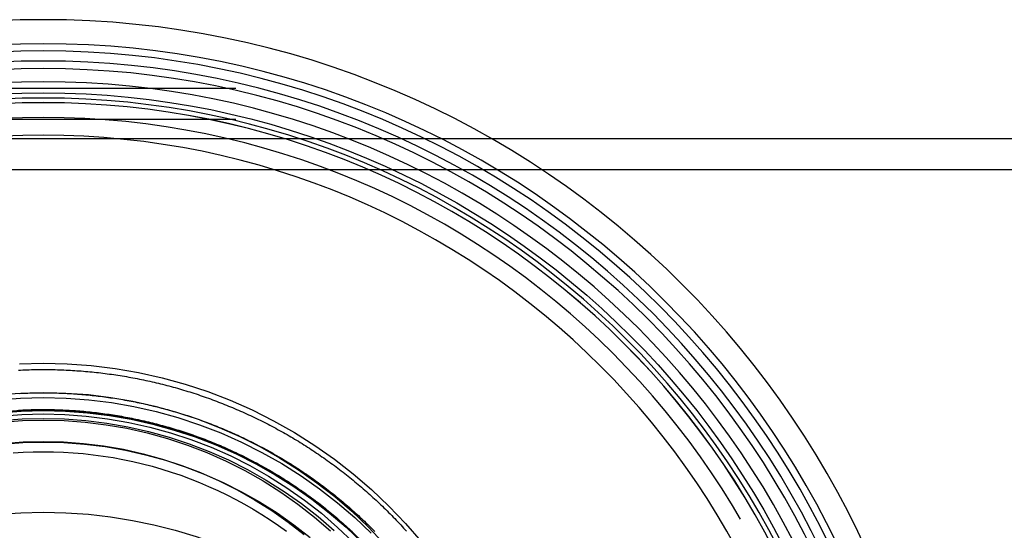
# Model space of a CAD drawing. Extents: x -135 to 516, y -381 to 408.
# Drawn here: x -72 to -8, y 268 to 301 of the extents above; entities that cross this region are included whole.
import ezdxf

# ---------------------------------------------------------------- set-up
doc = ezdxf.new("R2010")
doc.units = 0
doc.header["$LTSCALE"] = 20
doc.linetypes.add('VERDECKT', pattern=[9.525, 6.35, -3.175])
doc.layers.get('0').update_dxf_attribs({"linetype": 'CONTINUOUS'})
doc.layers.add('STEMPEL', color=3, linetype='CONTINUOUS')

# ---------------------------------------------------------------- blocks, each defined once
blk = doc.blocks.new('A$CA2900C20')
at = {"color": 1, "linetype": 'VERDECKT', "extrusion": (0, 1, -2e-16)}
for p, q in [((132.9, 296.812), (-132.9, 296.812)), ((132.9, 294.812), (-132.9, 294.812)), ((-132.9, 293.593), (132.9, 293.593)), ((-132.9, 291.595), (132.9, 291.595))]:
    blk.add_line(p, q, dxfattribs=at)
at = {"color": 3, "linetype": 'CONTINUOUS'}
for points in [[(-71.546, 279.074, 0), (-70, 279.112, 0), (-68.454, 279.074, 0), (-66.912, 278.961, 0), (-65.378, 278.772, 0), (-63.855, 278.508, 0), (-62.346, 278.17, 0), (-60.856, 277.758, 0), (-59.388, 277.273, 0), (-57.946, 276.718, 0), (-56.532, 276.092, 0), (-55.151, 275.398, 0), (-53.806, 274.637, 0), (-52.499, 273.811, 0), (-51.236, 272.922, 0), (-50.017, 271.972, 0), (-48.846, 270.963, 0), (-47.726, 269.899, 0), (-46.66, 268.781, 0), (-45.65, 267.611, 0)], [(-72.701, 275.305, 0), (-71.352, 275.404, 0), (-70, 275.437, 0), (-68.648, 275.404, 0), (-67.299, 275.305, 0), (-65.956, 275.139, 0), (-64.624, 274.909, 0), (-63.304, 274.613, 0), (-62, 274.252, 0), (-60.716, 273.829, 0), (-59.454, 273.343, 0), (-58.218, 272.795, 0), (-57.009, 272.188, 0), (-55.832, 271.522, 0), (-54.69, 270.799, 0), (-53.584, 270.022, 0), (-52.517, 269.191, 0), (-51.493, 268.308, 0)], [(-72.597, 273.939, 0), (-71.3, 274.035, 0), (-70, 274.067, 0), (-68.7, 274.035, 0), (-67.403, 273.939, 0), (-66.112, 273.78, 0), (-64.83, 273.558, 0), (-63.561, 273.274, 0), (-62.307, 272.927, 0), (-61.072, 272.52, 0), (-59.859, 272.052, 0), (-58.67, 271.526, 0), (-57.508, 270.942, 0), (-56.376, 270.302, 0), (-55.277, 269.607, 0), (-54.214, 268.859, 0), (-53.189, 268.06, 0)], [(-71.934, 273.333, 0), (-71.29, 273.372, 0), (-70.645, 273.395, 0), (-70, 273.403, 0), (-69.355, 273.395, 0), (-68.71, 273.372, 0), (-68.066, 273.333, 0), (-67.423, 273.278, 0), (-66.782, 273.207, 0), (-66.142, 273.121, 0), (-65.505, 273.02, 0), (-64.871, 272.903, 0), (-64.239, 272.77, 0), (-63.611, 272.623, 0), (-62.987, 272.46, 0), (-62.367, 272.282, 0), (-61.752, 272.088, 0), (-61.141, 271.88, 0), (-60.535, 271.658, 0), (-59.936, 271.42, 0), (-59.342, 271.168, 0), (-58.754, 270.902, 0), (-58.173, 270.622, 0), (-57.6, 270.327, 0), (-57.033, 270.019, 0), (-56.474, 269.697, 0), (-55.924, 269.361, 0), (-55.381, 269.012, 0), (-54.847, 268.65, 0), (-54.323, 268.275, 0)]]:
    blk.add_polyline3d(points, dxfattribs=at)
at = {"color": 1}
for points in [[(-71.609, 278.659, 0), (-71.47, 278.666, 0), (-71.33, 278.672, 0), (-71.19, 278.677, 0), (-71.05, 278.683, 0), (-70.91, 278.687, 0), (-70.77, 278.691, 0), (-70.63, 278.694, 0), (-70.49, 278.696, 0), (-70.35, 278.698, 0), (-70.21, 278.699, 0), (-70.07, 278.7, 0), (-69.93, 278.7, 0), (-69.79, 278.7, 0), (-69.65, 278.698, 0), (-69.51, 278.696, 0), (-69.37, 278.694, 0), (-69.23, 278.691, 0), (-69.09, 278.687, 0), (-68.95, 278.683, 0), (-68.81, 278.678, 0), (-68.67, 278.672, 0), (-68.53, 278.666, 0), (-68.39, 278.659, 0), (-68.251, 278.652, 0), (-68.111, 278.644, 0), (-67.971, 278.635, 0), (-67.831, 278.625, 0), (-67.692, 278.615, 0), (-67.552, 278.605, 0), (-67.412, 278.594, 0), (-67.273, 278.582, 0), (-67.133, 278.569, 0), (-66.994, 278.556, 0), (-66.855, 278.543, 0), (-66.715, 278.528, 0), (-66.576, 278.513, 0), (-66.437, 278.498, 0), (-66.298, 278.482, 0), (-66.159, 278.465, 0), (-66.02, 278.447, 0), (-65.881, 278.429, 0), (-65.742, 278.411, 0), (-65.604, 278.391, 0), (-65.465, 278.372, 0), (-65.326, 278.351, 0), (-65.188, 278.33, 0), (-65.05, 278.308, 0), (-64.912, 278.286, 0), (-64.773, 278.263, 0), (-64.635, 278.24, 0), (-64.497, 278.215, 0), (-64.36, 278.191, 0), (-64.222, 278.165, 0), (-64.084, 278.139, 0), (-63.947, 278.113, 0), (-63.809, 278.085, 0), (-63.672, 278.058, 0), (-63.535, 278.029, 0), (-63.398, 278, 0), (-63.261, 277.971, 0), (-63.124, 277.94, 0), (-62.988, 277.91, 0), (-62.852, 277.878, 0), (-62.715, 277.846, 0), (-62.579, 277.813, 0), (-62.443, 277.78, 0), (-62.307, 277.746, 0), (-62.171, 277.712, 0), (-62.036, 277.677, 0), (-61.9, 277.641, 0), (-61.765, 277.605, 0), (-61.63, 277.568, 0), (-61.495, 277.531, 0), (-61.36, 277.493, 0), (-61.226, 277.454, 0), (-61.091, 277.415, 0), (-60.957, 277.375, 0), (-60.823, 277.334, 0), (-60.689, 277.293, 0), (-60.555, 277.252, 0), (-60.422, 277.209, 0), (-60.288, 277.167, 0), (-60.155, 277.123, 0), (-60.022, 277.079, 0), (-59.89, 277.035, 0), (-59.757, 276.989, 0), (-59.625, 276.944, 0), (-59.493, 276.897, 0), (-59.361, 276.85, 0), (-59.229, 276.803, 0), (-59.097, 276.754, 0), (-58.966, 276.706, 0), (-58.835, 276.656, 0), (-58.704, 276.606, 0), (-58.574, 276.556, 0), (-58.443, 276.505, 0), (-58.313, 276.453, 0), (-58.183, 276.401, 0), (-58.053, 276.348, 0), (-57.924, 276.295, 0), (-57.795, 276.241, 0), (-57.666, 276.186, 0), (-57.537, 276.131, 0), (-57.409, 276.075, 0), (-57.28, 276.019, 0), (-57.152, 275.962, 0), (-57.025, 275.905, 0), (-56.897, 275.847, 0), (-56.77, 275.788, 0), (-56.643, 275.729, 0), (-56.516, 275.669, 0), (-56.39, 275.609, 0), (-56.264, 275.548, 0), (-56.138, 275.487, 0), (-56.012, 275.425, 0), (-55.887, 275.363, 0), (-55.762, 275.3, 0), (-55.637, 275.236, 0), (-55.512, 275.172, 0), (-55.388, 275.107, 0), (-55.264, 275.042, 0), (-55.141, 274.976, 0), (-55.017, 274.91, 0), (-54.894, 274.843, 0), (-54.771, 274.776, 0), (-54.649, 274.708, 0), (-54.527, 274.639, 0), (-54.405, 274.57, 0), (-54.283, 274.501, 0), (-54.162, 274.43, 0), (-54.041, 274.36, 0), (-53.92, 274.289, 0), (-53.8, 274.217, 0), (-53.68, 274.145, 0), (-53.56, 274.072, 0), (-53.441, 273.998, 0), (-53.322, 273.925, 0), (-53.203, 273.85, 0), (-53.085, 273.775, 0), (-52.967, 273.7, 0), (-52.849, 273.624, 0), (-52.732, 273.548, 0), (-52.615, 273.471, 0), (-52.498, 273.393, 0), (-52.382, 273.315, 0), (-52.266, 273.236, 0), (-52.15, 273.157, 0), (-52.035, 273.078, 0), (-51.92, 272.998, 0), (-51.806, 272.917, 0), (-51.691, 272.836, 0), (-51.578, 272.754, 0), (-51.464, 272.672, 0), (-51.351, 272.59, 0), (-51.238, 272.507, 0), (-51.126, 272.423, 0), (-51.014, 272.339, 0), (-50.902, 272.254, 0), (-50.791, 272.169, 0), (-50.68, 272.083, 0), (-50.57, 271.997, 0), (-50.46, 271.911, 0), (-50.35, 271.823, 0), (-50.24, 271.736, 0), (-50.132, 271.648, 0), (-50.023, 271.559, 0), (-49.915, 271.47, 0), (-49.807, 271.381, 0), (-49.7, 271.291, 0), (-49.593, 271.2, 0), (-49.486, 271.109, 0), (-49.38, 271.018, 0), (-49.275, 270.926, 0), (-49.169, 270.833, 0), (-49.065, 270.74, 0), (-48.96, 270.647, 0), (-48.856, 270.553, 0), (-48.752, 270.459, 0), (-48.649, 270.364, 0), (-48.546, 270.269, 0), (-48.444, 270.173, 0), (-48.342, 270.077, 0), (-48.24, 269.981, 0), (-48.139, 269.884, 0), (-48.039, 269.786, 0), (-47.938, 269.688, 0), (-47.839, 269.59, 0), (-47.739, 269.491, 0), (-47.64, 269.392, 0), (-47.542, 269.292, 0), (-47.444, 269.192, 0), (-47.346, 269.092, 0), (-47.249, 268.991, 0), (-47.153, 268.889, 0), (-47.056, 268.787, 0), (-46.961, 268.685, 0), (-46.865, 268.583, 0), (-46.77, 268.479, 0), (-46.676, 268.376, 0), (-46.582, 268.272, 0)], [(-71.54, 277.16, 0), (-71.406, 277.167, 0), (-71.272, 277.173, 0), (-71.138, 277.178, 0), (-71.004, 277.183, 0), (-70.871, 277.187, 0), (-70.737, 277.191, 0), (-70.603, 277.194, 0), (-70.469, 277.196, 0), (-70.335, 277.198, 0), (-70.201, 277.2, 0), (-70.067, 277.2, 0), (-69.933, 277.2, 0), (-69.799, 277.2, 0), (-69.665, 277.198, 0), (-69.531, 277.197, 0), (-69.397, 277.194, 0), (-69.263, 277.191, 0), (-69.129, 277.188, 0), (-68.996, 277.184, 0), (-68.862, 277.179, 0), (-68.728, 277.173, 0), (-68.594, 277.167, 0), (-68.46, 277.161, 0), (-68.326, 277.154, 0), (-68.193, 277.146, 0), (-68.059, 277.137, 0), (-67.925, 277.128, 0), (-67.792, 277.119, 0), (-67.658, 277.109, 0), (-67.525, 277.098, 0), (-67.391, 277.086, 0), (-67.258, 277.074, 0), (-67.124, 277.062, 0), (-66.991, 277.049, 0), (-66.858, 277.035, 0), (-66.725, 277.021, 0), (-66.592, 277.006, 0), (-66.459, 276.99, 0), (-66.326, 276.974, 0), (-66.193, 276.957, 0), (-66.06, 276.94, 0), (-65.927, 276.922, 0), (-65.794, 276.904, 0), (-65.662, 276.884, 0), (-65.529, 276.865, 0), (-65.397, 276.845, 0), (-65.265, 276.824, 0), (-65.132, 276.802, 0), (-65, 276.78, 0), (-64.868, 276.758, 0), (-64.736, 276.734, 0), (-64.604, 276.711, 0), (-64.473, 276.686, 0), (-64.341, 276.661, 0), (-64.21, 276.636, 0), (-64.078, 276.61, 0), (-63.947, 276.583, 0), (-63.816, 276.556, 0), (-63.685, 276.528, 0), (-63.554, 276.499, 0), (-63.423, 276.47, 0), (-63.292, 276.441, 0), (-63.162, 276.41, 0), (-63.032, 276.38, 0), (-62.901, 276.348, 0), (-62.771, 276.316, 0), (-62.641, 276.284, 0), (-62.511, 276.251, 0), (-62.382, 276.217, 0), (-62.252, 276.183, 0), (-62.123, 276.148, 0), (-61.994, 276.112, 0), (-61.865, 276.076, 0), (-61.736, 276.04, 0), (-61.607, 276.003, 0), (-61.479, 275.965, 0), (-61.35, 275.927, 0), (-61.222, 275.888, 0), (-61.094, 275.848, 0), (-60.966, 275.808, 0), (-60.838, 275.768, 0), (-60.711, 275.727, 0), (-60.584, 275.685, 0), (-60.456, 275.643, 0), (-60.33, 275.6, 0), (-60.203, 275.556, 0), (-60.076, 275.512, 0), (-59.95, 275.468, 0), (-59.824, 275.423, 0), (-59.698, 275.377, 0), (-59.572, 275.331, 0), (-59.447, 275.284, 0), (-59.321, 275.236, 0), (-59.196, 275.189, 0), (-59.071, 275.14, 0), (-58.947, 275.091, 0), (-58.822, 275.041, 0), (-58.698, 274.991, 0), (-58.574, 274.94, 0), (-58.45, 274.889, 0), (-58.327, 274.837, 0), (-58.203, 274.785, 0), (-58.08, 274.732, 0), (-57.958, 274.678, 0), (-57.835, 274.624, 0), (-57.713, 274.57, 0), (-57.591, 274.514, 0), (-57.469, 274.459, 0), (-57.347, 274.402, 0), (-57.226, 274.346, 0), (-57.105, 274.288, 0), (-56.984, 274.231, 0), (-56.863, 274.172, 0), (-56.743, 274.113, 0), (-56.623, 274.054, 0), (-56.503, 273.994, 0), (-56.383, 273.933, 0), (-56.264, 273.872, 0), (-56.145, 273.81, 0), (-56.027, 273.748, 0), (-55.908, 273.686, 0), (-55.79, 273.623, 0), (-55.672, 273.559, 0), (-55.555, 273.495, 0), (-55.437, 273.43, 0), (-55.32, 273.365, 0), (-55.203, 273.299, 0), (-55.087, 273.232, 0), (-54.971, 273.166, 0), (-54.855, 273.098, 0), (-54.74, 273.03, 0), (-54.624, 272.962, 0), (-54.509, 272.893, 0), (-54.395, 272.824, 0), (-54.281, 272.754, 0), (-54.166, 272.683, 0), (-54.053, 272.612, 0), (-53.94, 272.541, 0), (-53.826, 272.469, 0), (-53.714, 272.397, 0), (-53.601, 272.324, 0), (-53.489, 272.25, 0), (-53.377, 272.176, 0), (-53.266, 272.102, 0), (-53.155, 272.027, 0), (-53.044, 271.952, 0), (-52.934, 271.876, 0), (-52.824, 271.799, 0), (-52.714, 271.722, 0), (-52.605, 271.645, 0), (-52.496, 271.567, 0), (-52.387, 271.489, 0), (-52.279, 271.41, 0), (-52.17, 271.33, 0), (-52.063, 271.251, 0), (-51.956, 271.17, 0), (-51.849, 271.089, 0), (-51.742, 271.008, 0), (-51.636, 270.926, 0), (-51.53, 270.844, 0), (-51.425, 270.761, 0), (-51.32, 270.678, 0), (-51.215, 270.595, 0), (-51.111, 270.51, 0), (-51.007, 270.426, 0), (-50.903, 270.341, 0), (-50.8, 270.255, 0), (-50.697, 270.169, 0), (-50.595, 270.083, 0), (-50.493, 269.996, 0), (-50.391, 269.909, 0), (-50.29, 269.821, 0), (-50.189, 269.733, 0), (-50.089, 269.644, 0), (-49.989, 269.555, 0), (-49.889, 269.465, 0), (-49.79, 269.375, 0), (-49.691, 269.284, 0), (-49.593, 269.193, 0), (-49.494, 269.102, 0), (-49.397, 269.01, 0), (-49.3, 268.918, 0), (-49.203, 268.825, 0), (-49.106, 268.732, 0), (-49.01, 268.639, 0), (-48.915, 268.545, 0), (-48.82, 268.45, 0), (-48.725, 268.355, 0), (-48.631, 268.26, 0)], [(-71.54, 277.16, 0), (-71.406, 277.167, 0), (-71.272, 277.173, 0), (-71.138, 277.178, 0), (-71.004, 277.183, 0), (-70.871, 277.187, 0), (-70.737, 277.191, 0), (-70.603, 277.194, 0), (-70.469, 277.196, 0), (-70.335, 277.198, 0), (-70.201, 277.2, 0), (-70.067, 277.2, 0), (-69.933, 277.2, 0), (-69.799, 277.2, 0), (-69.665, 277.198, 0), (-69.531, 277.197, 0), (-69.397, 277.194, 0), (-69.263, 277.191, 0), (-69.129, 277.188, 0), (-68.996, 277.184, 0), (-68.862, 277.179, 0), (-68.728, 277.173, 0), (-68.594, 277.167, 0), (-68.46, 277.161, 0), (-68.326, 277.154, 0), (-68.193, 277.146, 0), (-68.059, 277.137, 0), (-67.925, 277.128, 0), (-67.792, 277.119, 0), (-67.658, 277.109, 0), (-67.525, 277.098, 0), (-67.391, 277.086, 0), (-67.258, 277.074, 0), (-67.124, 277.062, 0), (-66.991, 277.049, 0), (-66.858, 277.035, 0), (-66.725, 277.021, 0), (-66.592, 277.006, 0), (-66.459, 276.99, 0), (-66.326, 276.974, 0), (-66.193, 276.957, 0), (-66.06, 276.94, 0), (-65.927, 276.922, 0), (-65.794, 276.904, 0), (-65.662, 276.884, 0), (-65.529, 276.865, 0), (-65.397, 276.845, 0), (-65.265, 276.824, 0), (-65.132, 276.802, 0), (-65, 276.78, 0), (-64.868, 276.758, 0), (-64.736, 276.734, 0), (-64.604, 276.711, 0), (-64.473, 276.686, 0), (-64.341, 276.661, 0), (-64.21, 276.636, 0), (-64.078, 276.61, 0), (-63.947, 276.583, 0), (-63.816, 276.556, 0), (-63.685, 276.528, 0), (-63.554, 276.499, 0), (-63.423, 276.47, 0), (-63.292, 276.441, 0), (-63.162, 276.41, 0), (-63.032, 276.38, 0), (-62.901, 276.348, 0), (-62.771, 276.316, 0), (-62.641, 276.284, 0), (-62.511, 276.251, 0), (-62.382, 276.217, 0), (-62.252, 276.183, 0), (-62.123, 276.148, 0), (-61.994, 276.112, 0), (-61.865, 276.076, 0), (-61.736, 276.04, 0), (-61.607, 276.003, 0), (-61.479, 275.965, 0), (-61.35, 275.927, 0), (-61.222, 275.888, 0), (-61.094, 275.848, 0), (-60.966, 275.808, 0), (-60.838, 275.768, 0), (-60.711, 275.727, 0), (-60.584, 275.685, 0), (-60.456, 275.643, 0), (-60.33, 275.6, 0), (-60.203, 275.556, 0), (-60.076, 275.512, 0), (-59.95, 275.468, 0), (-59.824, 275.423, 0), (-59.698, 275.377, 0), (-59.572, 275.331, 0), (-59.447, 275.284, 0), (-59.321, 275.236, 0), (-59.196, 275.189, 0), (-59.071, 275.14, 0), (-58.947, 275.091, 0), (-58.822, 275.041, 0), (-58.698, 274.991, 0), (-58.574, 274.94, 0), (-58.45, 274.889, 0), (-58.327, 274.837, 0), (-58.203, 274.785, 0), (-58.08, 274.732, 0), (-57.958, 274.678, 0), (-57.835, 274.624, 0), (-57.713, 274.57, 0), (-57.591, 274.514, 0), (-57.469, 274.459, 0), (-57.347, 274.402, 0), (-57.226, 274.346, 0), (-57.105, 274.288, 0), (-56.984, 274.231, 0), (-56.863, 274.172, 0), (-56.743, 274.113, 0), (-56.623, 274.054, 0), (-56.503, 273.994, 0), (-56.383, 273.933, 0), (-56.264, 273.872, 0), (-56.145, 273.81, 0), (-56.027, 273.748, 0), (-55.908, 273.686, 0), (-55.79, 273.623, 0), (-55.672, 273.559, 0), (-55.555, 273.495, 0), (-55.437, 273.43, 0), (-55.32, 273.365, 0), (-55.203, 273.299, 0), (-55.087, 273.232, 0), (-54.971, 273.166, 0), (-54.855, 273.098, 0), (-54.74, 273.03, 0), (-54.624, 272.962, 0), (-54.509, 272.893, 0), (-54.395, 272.824, 0), (-54.281, 272.754, 0), (-54.166, 272.683, 0), (-54.053, 272.612, 0), (-53.94, 272.541, 0), (-53.826, 272.469, 0), (-53.714, 272.397, 0), (-53.601, 272.324, 0), (-53.489, 272.25, 0), (-53.377, 272.176, 0), (-53.266, 272.102, 0), (-53.155, 272.027, 0), (-53.044, 271.952, 0), (-52.934, 271.876, 0), (-52.824, 271.799, 0), (-52.714, 271.722, 0), (-52.605, 271.645, 0), (-52.496, 271.567, 0), (-52.387, 271.489, 0), (-52.279, 271.41, 0), (-52.17, 271.33, 0), (-52.063, 271.251, 0), (-51.956, 271.17, 0), (-51.849, 271.089, 0), (-51.742, 271.008, 0), (-51.636, 270.926, 0), (-51.53, 270.844, 0), (-51.425, 270.761, 0), (-51.32, 270.678, 0), (-51.215, 270.595, 0), (-51.111, 270.51, 0), (-51.007, 270.426, 0), (-50.903, 270.341, 0), (-50.8, 270.255, 0), (-50.697, 270.169, 0), (-50.595, 270.083, 0), (-50.493, 269.996, 0), (-50.391, 269.909, 0), (-50.29, 269.821, 0), (-50.189, 269.733, 0), (-50.089, 269.644, 0), (-49.989, 269.555, 0), (-49.889, 269.465, 0), (-49.79, 269.375, 0), (-49.691, 269.284, 0), (-49.593, 269.193, 0), (-49.494, 269.102, 0), (-49.397, 269.01, 0), (-49.3, 268.918, 0), (-49.203, 268.825, 0), (-49.106, 268.732, 0), (-49.01, 268.639, 0), (-48.915, 268.545, 0), (-48.82, 268.45, 0), (-48.725, 268.355, 0), (-48.631, 268.26, 0)], [(-71.597, 276.079, 0), (-71.461, 276.086, 0), (-71.325, 276.092, 0), (-71.189, 276.098, 0), (-71.054, 276.104, 0), (-70.918, 276.108, 0), (-70.782, 276.112, 0), (-70.646, 276.116, 0), (-70.51, 276.118, 0), (-70.374, 276.12, 0), (-70.238, 276.122, 0), (-70.102, 276.123, 0), (-69.966, 276.123, 0), (-69.83, 276.122, 0), (-69.694, 276.121, 0), (-69.558, 276.12, 0), (-69.422, 276.117, 0), (-69.286, 276.114, 0), (-69.15, 276.111, 0), (-69.014, 276.106, 0), (-68.879, 276.101, 0), (-68.743, 276.096, 0), (-68.607, 276.09, 0), (-68.471, 276.083, 0), (-68.335, 276.075, 0), (-68.2, 276.067, 0), (-68.064, 276.058, 0), (-67.928, 276.049, 0), (-67.793, 276.039, 0), (-67.657, 276.028, 0), (-67.522, 276.017, 0), (-67.386, 276.005, 0), (-67.251, 275.993, 0), (-67.115, 275.979, 0), (-66.98, 275.966, 0), (-66.845, 275.951, 0), (-66.71, 275.936, 0), (-66.575, 275.92, 0), (-66.44, 275.904, 0), (-66.305, 275.887, 0), (-66.17, 275.869, 0), (-66.035, 275.851, 0), (-65.9, 275.832, 0), (-65.766, 275.813, 0), (-65.632, 275.793, 0), (-65.497, 275.772, 0), (-65.363, 275.75, 0), (-65.229, 275.728, 0), (-65.094, 275.706, 0), (-64.961, 275.683, 0), (-64.827, 275.659, 0), (-64.693, 275.634, 0), (-64.559, 275.609, 0), (-64.426, 275.583, 0), (-64.292, 275.557, 0), (-64.159, 275.53, 0), (-64.026, 275.503, 0), (-63.893, 275.474, 0), (-63.76, 275.445, 0), (-63.627, 275.416, 0), (-63.495, 275.386, 0), (-63.362, 275.355, 0), (-63.23, 275.324, 0), (-63.098, 275.292, 0), (-62.966, 275.26, 0), (-62.834, 275.226, 0), (-62.702, 275.193, 0), (-62.571, 275.158, 0), (-62.439, 275.123, 0), (-62.308, 275.088, 0), (-62.177, 275.051, 0), (-62.046, 275.015, 0), (-61.916, 274.977, 0), (-61.785, 274.939, 0), (-61.655, 274.901, 0), (-61.524, 274.861, 0), (-61.394, 274.821, 0), (-61.265, 274.781, 0), (-61.135, 274.74, 0), (-61.006, 274.698, 0), (-60.876, 274.656, 0), (-60.747, 274.613, 0), (-60.619, 274.569, 0), (-60.49, 274.525, 0), (-60.362, 274.481, 0), (-60.233, 274.435, 0), (-60.105, 274.389, 0), (-59.978, 274.343, 0), (-59.85, 274.296, 0), (-59.723, 274.248, 0), (-59.596, 274.2, 0), (-59.469, 274.151, 0), (-59.342, 274.101, 0), (-59.216, 274.051, 0), (-59.09, 274, 0), (-58.964, 273.949, 0), (-58.838, 273.897, 0), (-58.713, 273.845, 0), (-58.588, 273.792, 0), (-58.463, 273.738, 0), (-58.338, 273.684, 0), (-58.214, 273.629, 0), (-58.09, 273.574, 0), (-57.966, 273.518, 0), (-57.842, 273.461, 0), (-57.719, 273.404, 0), (-57.596, 273.346, 0), (-57.473, 273.288, 0), (-57.35, 273.229, 0), (-57.228, 273.17, 0), (-57.106, 273.11, 0), (-56.984, 273.049, 0), (-56.863, 272.988, 0), (-56.742, 272.926, 0), (-56.621, 272.864, 0), (-56.5, 272.801, 0), (-56.38, 272.738, 0), (-56.26, 272.674, 0), (-56.14, 272.61, 0), (-56.021, 272.545, 0), (-55.902, 272.479, 0), (-55.783, 272.413, 0), (-55.665, 272.346, 0), (-55.547, 272.279, 0), (-55.429, 272.211, 0), (-55.311, 272.143, 0), (-55.194, 272.074, 0), (-55.077, 272.004, 0), (-54.961, 271.934, 0), (-54.844, 271.864, 0), (-54.729, 271.793, 0), (-54.613, 271.721, 0), (-54.498, 271.649, 0), (-54.383, 271.576, 0), (-54.269, 271.503, 0), (-54.154, 271.429, 0), (-54.041, 271.355, 0), (-53.927, 271.28, 0), (-53.814, 271.205, 0), (-53.701, 271.129, 0), (-53.589, 271.053, 0), (-53.477, 270.976, 0), (-53.365, 270.899, 0), (-53.254, 270.821, 0), (-53.143, 270.742, 0), (-53.032, 270.663, 0), (-52.922, 270.584, 0), (-52.812, 270.504, 0), (-52.702, 270.423, 0), (-52.593, 270.342, 0), (-52.485, 270.26, 0), (-52.376, 270.178, 0), (-52.268, 270.096, 0), (-52.161, 270.013, 0), (-52.054, 269.929, 0), (-51.947, 269.845, 0), (-51.84, 269.76, 0), (-51.734, 269.675, 0), (-51.629, 269.59, 0), (-51.524, 269.504, 0), (-51.419, 269.417, 0), (-51.315, 269.33, 0), (-51.211, 269.242, 0), (-51.107, 269.154, 0), (-51.004, 269.066, 0), (-50.901, 268.977, 0), (-50.799, 268.887, 0), (-50.697, 268.797, 0), (-50.596, 268.707, 0), (-50.495, 268.616, 0), (-50.394, 268.525, 0), (-50.294, 268.433, 0), (-50.194, 268.34, 0), (-50.095, 268.248, 0)]]:
    blk.add_polyline3d(points, dxfattribs=at)
at = {"color": 1, "linetype": 'VERDECKT'}
for points in [[(-72.931, 276.743, 0), (-71.467, 276.851, 0), (-70, 276.887, 0), (-68.533, 276.851, 0), (-67.069, 276.743, 0), (-65.613, 276.564, 0), (-64.167, 276.313, 0), (-62.735, 275.992, 0), (-61.32, 275.601, 0), (-59.927, 275.141, 0), (-58.558, 274.614, 0), (-57.216, 274.02, 0), (-55.905, 273.361, 0), (-54.628, 272.639, 0), (-53.388, 271.855, 0), (-52.188, 271.011, 0), (-51.031, 270.109, 0), (-49.92, 269.152, 0), (-48.857, 268.141, 0)], [(-70, 277.221, 0), (-68.547, 277.186, 0), (-67.098, 277.079, 0), (-65.656, 276.901, 0), (-64.224, 276.653, 0), (-62.806, 276.335, 0), (-61.406, 275.948, 0), (-60.026, 275.493, 0), (-58.67, 274.971, 0), (-57.342, 274.383, 0), (-56.044, 273.73, 0), (-54.779, 273.015, 0), (-53.552, 272.239, 0), (-52.364, 271.403, 0), (-51.218, 270.51, 0), (-50.118, 269.562, 0), (-49.065, 268.562, 0), (-48.063, 267.511, 0)], [(-72.902, 277.079, 0), (-71.453, 277.186, 0), (-70, 277.221, 0)], [(-72.848, 275.974, 0), (-71.426, 276.078, 0), (-70, 276.113, 0), (-68.574, 276.078, 0), (-67.152, 275.974, 0), (-65.736, 275.799, 0), (-64.331, 275.556, 0), (-62.939, 275.244, 0), (-61.564, 274.864, 0), (-60.21, 274.417, 0), (-58.879, 273.904, 0), (-57.575, 273.327, 0), (-56.301, 272.687, 0), (-55.06, 271.985, 0), (-53.855, 271.223, 0), (-52.689, 270.402, 0), (-51.564, 269.526, 0), (-50.484, 268.596, 0), (-49.451, 267.613, 0)], [(-72.848, 275.908, 0), (-71.426, 276.013, 0), (-70, 276.048, 0), (-68.574, 276.013, 0), (-67.152, 275.908, 0), (-65.736, 275.734, 0), (-64.331, 275.49, 0), (-62.939, 275.178, 0), (-61.564, 274.798, 0), (-60.21, 274.352, 0), (-58.879, 273.839, 0), (-57.575, 273.262, 0), (-56.301, 272.621, 0), (-55.06, 271.919, 0), (-53.855, 271.157, 0), (-52.689, 270.337, 0), (-51.564, 269.461, 0), (-50.484, 268.53, 0), (-49.451, 267.548, 0)], [(-70, 275.835, 0), (-68.614, 275.801, 0), (-67.231, 275.699, 0), (-65.855, 275.53, 0), (-64.488, 275.293, 0), (-63.135, 274.99, 0), (-61.799, 274.62, 0), (-60.482, 274.186, 0), (-59.188, 273.687, 0), (-57.921, 273.126, 0), (-56.682, 272.504, 0), (-55.476, 271.821, 0), (-54.304, 271.08, 0), (-53.17, 270.283, 0), (-52.077, 269.431, 0), (-51.027, 268.526, 0), (-50.023, 267.572, 0)], [(-72.769, 275.699, 0), (-71.386, 275.801, 0), (-70, 275.835, 0)], [(-72.737, 275.412, 0), (-71.37, 275.513, 0), (-70, 275.546, 0), (-68.63, 275.513, 0), (-67.263, 275.412, 0), (-65.902, 275.244, 0), (-64.551, 275.01, 0), (-63.214, 274.71, 0), (-61.893, 274.345, 0), (-60.591, 273.916, 0), (-59.312, 273.423, 0), (-58.059, 272.868, 0), (-56.834, 272.253, 0), (-55.642, 271.578, 0), (-54.483, 270.846, 0), (-53.363, 270.058, 0), (-52.282, 269.215, 0), (-51.244, 268.321, 0)], [(-72.658, 273.89, 0), (-71.331, 273.987, 0), (-70, 274.02, 0), (-68.669, 273.987, 0), (-67.342, 273.89, 0), (-66.021, 273.727, 0), (-64.71, 273.5, 0), (-63.411, 273.208, 0), (-62.128, 272.854, 0), (-60.864, 272.437, 0), (-59.623, 271.959, 0), (-58.406, 271.42, 0), (-57.217, 270.822, 0), (-56.059, 270.167, 0), (-54.934, 269.456, 0), (-53.846, 268.691, 0), (-52.797, 267.873, 0)]]:
    blk.add_polyline3d(points, dxfattribs=at)
at = {"color": 3, "linetype": 'CONTINUOUS', "extrusion": (0, -2e-16, -1)}
for radius in [58.25, 50.8]:
    blk.add_circle((70, 243), radius, dxfattribs=at)
at = {"color": 1, "linetype": 'VERDECKT', "extrusion": (0, -2e-16, -1)}
for radius in [56.7, 56.233, 55.586, 55.1, 54.25, 53.2, 52.904, 52.899, 51.947]:
    blk.add_circle((70, 243), radius, dxfattribs=at)
at = {"color": 1, "linetype": 'VERDECKT'}
blk.add_circle((-70, 243), 53.539, dxfattribs=at)
at = {"color": 1, "linetype": 'VERDECKT', "extrusion": (0, -2e-16, -1)}
blk.add_arc((70, 238), 31.5, 8.19941, 171.80059, dxfattribs=at)

msp = doc.modelspace()

# ---------------------------------------------------------------- block references
at = {"layer": 'STEMPEL'}
msp.add_blockref('A$CA2900C20', (0, 0), dxfattribs=at)

doc.saveas('drawing.dxf')
